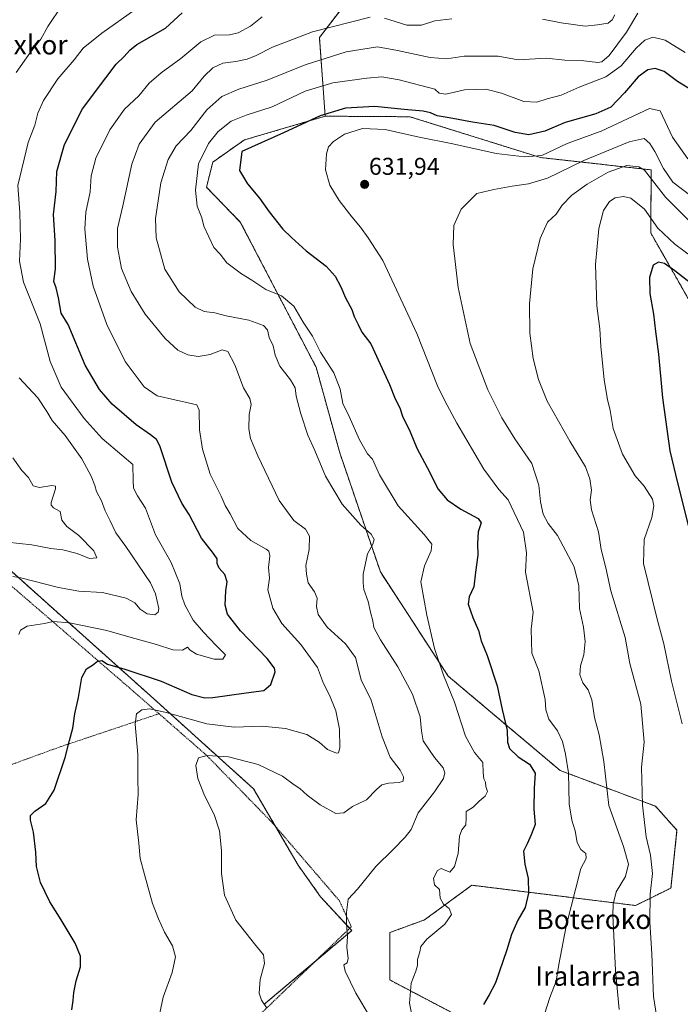
# Model space of a CAD drawing. Units: metres. Extents: x 610376 to 613810, y 4759395 to 4761764.
# Drawn here: x 610843 to 611116, y 4760448 to 4760854 of the extents above; entities that cross this region are included whole.
import ezdxf
from ezdxf.enums import TextEntityAlignment as Align

# ---------------------------------------------------------------- set-up
doc = ezdxf.new("R2010")
doc.units = ezdxf.units.M
doc.header["$MEASUREMENT"] = 0
doc.linetypes.add('TRAZOS', pattern=[0.75, 0.5, -0.25])
for name, color, linetype, lineweight in [('Alambrada', 19, 'TRAZOS', 0), ('Arbolado forestal', 92, 'TRAZOS', 0), ('Arbolado forestal CxS', 92, 'Continuous', 0), ('Carátula', 7, 'Continuous', 5), ('Curva de nivel maestra', 36, 'Continuous', 30), ('Curva de nivel normal', 36, 'Continuous', 0), ('Pastizal CxS', 92, 'Continuous', 0), ('Prado', 92, 'Continuous', 0), ('Prado CxS', 92, 'Continuous', 0), ('Punto de cota en terreno', 7, 'Continuous', 0), ('Rótulo de punto de cota en terreno', 19, 'Continuous', 0), ('Texto cartográfico', 19, 'Continuous', 0)]:
    doc.layers.add(name, color=color, linetype=linetype, lineweight=lineweight)
doc.styles.add('Arial', font='arial.ttf', dxfattribs={"height": 0.2})

# ---------------------------------------------------------------- blocks, each defined once
blk = doc.blocks.new('*U191')
at = {"layer": 'Curva de nivel normal', "color": 36, "linetype": 'Continuous', "lineweight": 0}
blk.add_polyline3d([(610899.92, 4760439.79, 605), (610902.31, 4760450.84, 605), (610905.93, 4760460.92, 605), (610907.38, 4760467.38, 605), (610906.1, 4760472.04, 605), (610902.79, 4760477.68, 605), (610900.3, 4760483.18, 605), (610897.85, 4760489.38, 605), (610894.59, 4760501.47, 605), (610892.75, 4760508, 605), (610892.16, 4760514.38, 605), (610891.12, 4760524.02, 605), (610891.89, 4760534.43, 605), (610891.74, 4760541.32, 605), (610891.76, 4760550.87, 605), (610890.69, 4760563.38, 605), (610891.25, 4760567.71, 605), (610893.47, 4760569.4, 605), (610896.73, 4760569.74, 605), (610903.53, 4760568.3, 605), (610920.21, 4760563.62, 605), (610931.53, 4760562.21, 605), (610943.08, 4760562.67, 605), (610952.73, 4760561.71, 605), (610961.58, 4760559.13, 605), (610966.63, 4760556.07, 605), (610969.99, 4760553.05, 605), (610973.82, 4760551.47, 605), (610974.56, 4760551.63, 605), (610975.15, 4760553.74, 605), (610975.06, 4760561.38, 605), (610973.52, 4760568.91, 605), (610970.84, 4760575.42, 605), (610968.45, 4760580.17, 605), (610965.95, 4760586.87, 605), (610959.06, 4760596.34, 605), (610951.15, 4760605, 605), (610947.43, 4760611.34, 605), (610945.49, 4760618.87, 605), (610946.06, 4760623.71, 605), (610945.72, 4760628.03, 605), (610946.2, 4760632.93, 605), (610945.82, 4760634.83, 605), (610944.8, 4760635.66, 605), (610938.4, 4760639.24, 605), (610933.06, 4760644.14, 605), (610929.87, 4760650.19, 605), (610927.89, 4760653.69, 605), (610926.24, 4760657.59, 605), (610921.7, 4760666.64, 605), (610918.42, 4760676.91, 605), (610917.23, 4760684.84, 605), (610917.14, 4760693.01, 605), (610916.07, 4760695.19, 605), (610914.28, 4760695.64, 605), (610899.75, 4760698.95, 605), (610894.45, 4760702.65, 605), (610886.63, 4760713.04, 605), (610878.94, 4760728.4, 605), (610873.41, 4760744.22, 605), (610871.02, 4760755.37, 605), (610869.9, 4760767.78, 605), (610870.31, 4760774.71, 605), (610872.12, 4760783.04, 605), (610872.58, 4760789.71, 605), (610874.53, 4760797.04, 605), (610880.27, 4760808.71, 605), (610886.36, 4760817.2, 605), (610892.14, 4760822.78, 605), (610896.51, 4760827.92, 605), (610901.36, 4760832.16, 605), (610909.58, 4760838.12, 605), (610917.76, 4760845.06, 605), (610923.45, 4760847.72, 605), (610929.55, 4760847.86, 605), (610933.17, 4760848.74, 605), (610938.32, 4760851.5, 605), (610943.08, 4760855.27, 605)], dxfattribs=at)
blk = doc.blocks.new('*U193')
at = {"layer": 'Curva de nivel normal', "color": 36, "linetype": 'Continuous', "lineweight": 0}
blk.add_polyline3d([(611006.02, 4760437.21, 620), (611003.86, 4760448.34, 620), (611004.61, 4760456.62, 620), (611006.46, 4760461.54, 620), (611007.11, 4760463.82, 620), (611007.2, 4760466.3, 620), (611008.11, 4760469.44, 620), (611008.54, 4760471.71, 620), (611011.03, 4760474.71, 620), (611018.46, 4760480.93, 620), (611021.26, 4760484.9, 620), (611020.19, 4760487.39, 620), (611017.93, 4760489.13, 620), (611016.53, 4760491.67, 620), (611016.22, 4760495.17, 620), (611014.14, 4760497.14, 620), (611013.77, 4760499.9, 620), (611015.47, 4760503.1, 620), (611016.94, 4760503.9, 620), (611020.51, 4760502.4, 620), (611022.45, 4760504.7, 620), (611023.92, 4760510.03, 620), (611024.54, 4760517.19, 620), (611025.41, 4760519.85, 620), (611027.17, 4760521.86, 620), (611027.3, 4760524.66, 620), (611027.24, 4760527.42, 620), (611030.16, 4760529.26, 620), (611032.67, 4760531.6, 620), (611035.14, 4760533.69, 620), (611036.03, 4760535.62, 620), (611035.42, 4760537.69, 620), (611035.17, 4760539.52, 620), (611034.56, 4760540.88, 620), (611034.25, 4760543.49, 620), (611034.15, 4760547.6, 620), (611030.68, 4760551.78, 620), (611026.97, 4760558.5, 620), (611022.49, 4760572.5, 620), (611017.91, 4760583.71, 620), (611014.21, 4760594.71, 620), (611011.03, 4760608.38, 620), (611008.51, 4760622.24, 620), (611010.02, 4760628.81, 620), (611012.84, 4760634.9, 620), (611013.06, 4760637.71, 620), (611009.88, 4760641.65, 620), (610999.19, 4760653.48, 620), (610991.48, 4760666.35, 620), (610988.62, 4760672.82, 620), (610986.6, 4760674.95, 620), (610983.3, 4760680.79, 620), (610978.96, 4760690.39, 620), (610976.41, 4760695.79, 620), (610975.3, 4760701.64, 620), (610972.62, 4760708.36, 620), (610967.2, 4760716.96, 620), (610963.82, 4760723.58, 620), (610960.01, 4760729.39, 620), (610956.21, 4760735.88, 620), (610951.08, 4760740.18, 620), (610944.65, 4760742.85, 620), (610938.78, 4760746.65, 620), (610934.51, 4760749.26, 620), (610928.54, 4760753.85, 620), (610925.77, 4760757.39, 620), (610923.16, 4760760.13, 620), (610919.05, 4760768.91, 620), (610918.14, 4760772.34, 620), (610916.34, 4760777.21, 620), (610915.55, 4760783.75, 620), (610916.88, 4760794.63, 620), (610920.92, 4760803.04, 620), (610924.96, 4760808.06, 620), (610930.35, 4760812.24, 620), (610936.55, 4760814.8, 620), (610947.26, 4760818.11, 620), (610960.88, 4760824.66, 620), (610972.31, 4760828.03, 620), (610986.23, 4760830, 620), (610992.51, 4760830.51, 620), (610999.56, 4760829.3, 620), (611014.29, 4760825.49, 620), (611016.06, 4760823.79, 620), (611018.81, 4760823.36, 620), (611026.6, 4760825.14, 620), (611035.39, 4760825.4, 620), (611041.78, 4760823.88, 620), (611051.04, 4760820.43, 620), (611056.44, 4760820.16, 620), (611060.68, 4760821.42, 620), (611066.47, 4760823, 620), (611073.84, 4760826.28, 620), (611084.84, 4760830.5, 620), (611091.15, 4760835.16, 620), (611097.43, 4760842.45, 620), (611100.9, 4760845.66, 620), (611104.32, 4760846.94, 620), (611109.36, 4760845.67, 620), (611117.64, 4760840.62, 620)], dxfattribs=at)
blk = doc.blocks.new('*U209')
at = {"layer": 'Curva de nivel maestra', "color": 36, "linetype": 'Continuous', "lineweight": 30}
blk.add_polyline3d([(611121.24, 4760824.52, 625), (611114.49, 4760828.69, 625), (611108.87, 4760832.82, 625), (611105.16, 4760834.05, 625), (611102.26, 4760833.49, 625), (611098.18, 4760830.54, 625), (611092.51, 4760823.92, 625), (611086.89, 4760818.1, 625), (611080.7, 4760815.3, 625), (611068.11, 4760811.7, 625), (611059.73, 4760808.14, 625), (611053.06, 4760806.66, 625), (611047.51, 4760807.55, 625), (611038.84, 4760810.52, 625), (611029.9, 4760811.86, 625), (611020.17, 4760813.66, 625), (611015.22, 4760814.44, 625), (611012.59, 4760815.66, 625), (611009.51, 4760816.33, 625), (611001.68, 4760817.03, 625), (610989.57, 4760818.28, 625), (610977.45, 4760817.65, 625), (610967.06, 4760814.5, 625), (610951.85, 4760807.41, 625), (610934.75, 4760799.71, 625), (610933.74, 4760791.88, 625), (610937.04, 4760786.46, 625), (610942, 4760780.44, 625), (610945.92, 4760774.85, 625), (610951.6, 4760767.7, 625), (610955.18, 4760764.24, 625), (610961.21, 4760758.74, 625), (610969.43, 4760752.49, 625), (610973.27, 4760748.26, 625), (610975.61, 4760743.84, 625), (610977.5, 4760739.4, 625), (610980.07, 4760734.5, 625), (610981.06, 4760731.6, 625), (610982.7, 4760728.42, 625), (610984.22, 4760725.17, 625), (610987.98, 4760720.37, 625), (610995.58, 4760703.57, 625), (610997.98, 4760697.72, 625), (610999.88, 4760694.01, 625), (611001, 4760690.57, 625), (611004.13, 4760684.02, 625), (611006.85, 4760677.38, 625), (611011.16, 4760669.29, 625), (611015.68, 4760660.44, 625), (611019.36, 4760655.98, 625), (611025.1, 4760652.14, 625), (611032.15, 4760648.35, 625), (611033.46, 4760646.48, 625), (611032.18, 4760642.85, 625), (611031.86, 4760637.95, 625), (611032.11, 4760633.12, 625), (611031.06, 4760626.18, 625), (611030.44, 4760620.08, 625), (611028.53, 4760616.04, 625), (611028.14, 4760612.96, 625), (611030.06, 4760607.4, 625), (611032.37, 4760602.14, 625), (611033.46, 4760597.76, 625), (611035.92, 4760591.75, 625), (611040.02, 4760579.21, 625), (611042.05, 4760569.45, 625), (611044.11, 4760560.85, 625), (611044.24, 4760556.07, 625), (611045.07, 4760553.35, 625), (611048.73, 4760549.93, 625), (611053.43, 4760546.99, 625), (611055.72, 4760543.28, 625), (611055.29, 4760537.04, 625), (611055.2, 4760528.38, 625), (611055.67, 4760522.04, 625), (611054.07, 4760517.71, 625), (611052.43, 4760514.03, 625), (611050.93, 4760511, 625), (611051.43, 4760505.7, 625), (611052.86, 4760499.71, 625), (611052.99, 4760493.71, 625), (611051.58, 4760487.85, 625), (611048.63, 4760482.5, 625), (611045.96, 4760476.7, 625), (611044.08, 4760470.26, 625), (611039.34, 4760456.71, 625), (611036.69, 4760451.71, 625), (611034.42, 4760447.71, 625)], dxfattribs=at)
blk = doc.blocks.new('5PATER')
at = {"layer": 'Carátula', "linetype": 'Continuous', "lineweight": 5}
h = blk.add_hatch(color=250, dxfattribs=at)
edge = h.paths.add_edge_path()
edge.add_ellipse((0, 0.01), major_axis=(-1.33, -1.34), ratio=0.999422, start_angle=0, end_angle=360)

msp = doc.modelspace()

# ---------------------------------------------------------------- linework, layer by layer
at = {"layer": 'Alambrada', "color": 19, "linetype": 'TRAZOS', "lineweight": 0}
for points in [[(610900.53, 4760567.75, 611.23), (610890.85, 4760576.22, 608.03), (610856.44, 4760605.98, 600.52), (610831.85, 4760627.17, 603.85), (610822.87, 4760635.6, 585.72), (610820.35, 4760662.43, 588.63), (610808.61, 4760664.4, 579.3), (610787.05, 4760671.17, 591.52), (610766.53, 4760680.92, 585.24), (610753.26, 4760691.66, 575.46), (610741.51, 4760705.17, 573.47), (610733.48, 4760718.76, 591.26), (610701.96, 4760697.19, 572.58)], [(610900.53, 4760567.75, 611.23), (610859.78, 4760554.1, 599.59), (610818.1, 4760538.93, 597.44), (610788.26, 4760528.19, 592.85), (610772.42, 4760522, 589.41), (610750.75, 4760511.44, 605.15)], [(610900.53, 4760567.75, 611.23), (610920.38, 4760550.37, 616.96), (610947.45, 4760522.58, 613.84), (610974.95, 4760490.56, 615.94), (610979.87, 4760479.87, 620.38), (610940.23, 4760441.8, 609.11)]]:
    msp.add_polyline3d(points, dxfattribs=at)
at = {"layer": 'Arbolado forestal', "color": 92, "linetype": 'TRAZOS', "lineweight": 0}
for points in [[(610988.01, 4760874.59, 601.3), (610966.7, 4760846.73, 611.22), (610969.09, 4760814.32, 625.66)], [(610969.09, 4760814.32, 625.66), (610966.26, 4760813.48, 625.28), (610935.75, 4760804.52, 623.86), (610922.72, 4760795.4, 621.94), (610920.11, 4760784.97, 621.43), (610934.06, 4760770.64, 622.64), (610965.34, 4760710.7, 617.9), (610975.12, 4760675.37, 617.49), (610991.84, 4760626.31, 616.25), (611019.81, 4760583.31, 620.22), (611066.02, 4760544.33, 628.19), (611105.36, 4760529.58, 641.45), (611114.23, 4760519.68, 644.27), (611111.74, 4760495.83, 643.13), (611097.16, 4760488.62, 637.85), (611029.61, 4760496.99, 621.24), (611010.05, 4760482.66, 618.46), (610995.71, 4760477.44, 617.35), (610995.71, 4760457.9, 617.39), (611023.98, 4760443.03, 623.97)], [(610969.09, 4760814.32, 625.66), (611004.06, 4760814.08, 626.04), (611057.96, 4760797.25, 629.95), (611103.59, 4760792.16, 638.69), (611103.38, 4760766.19, 646.48), (611126.18, 4760726.21, 653.32), (611165.34, 4760701.9, 651.8), (611162.97, 4760676.96, 656.19), (611165.63, 4760650.88, 661.59)], [(610943.76, 4760447.7, 609.94), (610964.76, 4760465.36, 612.88), (610980.07, 4760478.24, 615.19), (610979.18, 4760479.21, 615.07), (610967.22, 4760492.18, 614.12), (610957.93, 4760505.24, 614.31), (610948.57, 4760521.28, 613.35), (610939.51, 4760536.79, 612.06), (610899.63, 4760572.78, 603.53), (610834.45, 4760631.15, 587.51)]]:
    msp.add_polyline3d(points, dxfattribs=at)
at = {"layer": 'Arbolado forestal CxS', "color": 92, "linetype": 'Continuous', "lineweight": 0}
for points in [[(610988.01, 4760874.59, 601.3), (610966.7, 4760846.73, 611.22), (610969.09, 4760814.31, 625.66), (610966.26, 4760813.48, 625.28), (610935.75, 4760804.52, 623.86), (610922.72, 4760795.4, 621.94), (610920.11, 4760784.97, 621.43), (610934.06, 4760770.64, 622.64), (610965.34, 4760710.7, 617.9), (610975.12, 4760675.37, 617.49), (610991.84, 4760626.31, 616.25), (611019.81, 4760583.31, 620.22), (611066.03, 4760544.33, 628.19), (611105.36, 4760529.58, 641.45), (611114.23, 4760519.68, 644.27), (611111.74, 4760495.83, 643.13), (611097.16, 4760488.62, 637.85), (611029.61, 4760496.99, 621.24), (611010.05, 4760482.66, 618.46), (610995.71, 4760477.44, 617.35), (610995.71, 4760457.9, 617.39), (611023.98, 4760443.03, 623.97)], [(611126.18, 4760726.21, 653.32), (611103.38, 4760766.19, 646.48), (611103.59, 4760792.16, 638.69), (611057.96, 4760797.25, 629.95), (611004.06, 4760814.08, 626.04), (610969.09, 4760814.31, 625.66), (610966.7, 4760846.73, 611.22), (610988.01, 4760874.59, 601.3)], [(610943.76, 4760447.7, 609.94), (610980.07, 4760478.24, 615.19), (610967.22, 4760492.18, 614.12), (610957.93, 4760505.24, 614.31), (610939.51, 4760536.79, 612.06), (610899.63, 4760572.78, 603.53), (610834.45, 4760631.15, 587.51)]]:
    msp.add_polyline3d(points, dxfattribs=at)
at = {"layer": 'Curva de nivel maestra', "color": 36, "linetype": 'Continuous', "lineweight": 30}
for points in [[(610864.5, 4760445.52, 600), (610865.16, 4760449.43, 600), (610865.33, 4760452.72, 600), (610866.39, 4760457.59, 600), (610868.13, 4760463.36, 600), (610868.1, 4760467.72, 600), (610865.92, 4760473.04, 600), (610860.22, 4760482.71, 600), (610855.47, 4760490.16, 600), (610851.69, 4760498.06, 600), (610850.04, 4760504.66, 600), (610849.77, 4760510.58, 600), (610848.7, 4760518.84, 600), (610847.52, 4760523.89, 600), (610847.49, 4760525.76, 600), (610849.31, 4760527.6, 600), (610853.85, 4760530.72, 600), (610857.26, 4760536.27, 600), (610861.83, 4760549.69, 600), (610863.56, 4760556.66, 600), (610864.91, 4760561.85, 600), (610865.84, 4760567.71, 600), (610867.33, 4760574.43, 600), (610868.67, 4760582.7, 600), (610870.61, 4760586.21, 600), (610873.03, 4760587.82, 600), (610875.11, 4760589.45, 600), (610876.92, 4760589.74, 600), (610879.25, 4760588.2, 600), (610886.46, 4760586.16, 600), (610901.47, 4760581.2, 600), (610914.12, 4760575.65, 600), (610919.43, 4760574.26, 600), (610922.68, 4760574.38, 600), (610936.51, 4760576.41, 600), (610943.84, 4760577.35, 600), (610946.62, 4760579.83, 600), (610948.39, 4760585.06, 600), (610948.21, 4760586.51, 600), (610945.09, 4760590.52, 600), (610934.12, 4760601.99, 600), (610928.82, 4760608.82, 600), (610927.83, 4760612.57, 600), (610928.08, 4760618.41, 600), (610928.64, 4760622.17, 600), (610927.63, 4760625.17, 600), (610925.32, 4760627.88, 600), (610924.5, 4760629.78, 600), (610924.48, 4760631.6, 600), (610923, 4760633.84, 600), (610918.04, 4760640.24, 600), (610913, 4760649.9, 600), (610909.92, 4760654.62, 600), (610905.83, 4760663.36, 600), (610900.89, 4760678.24, 600), (610899.52, 4760680.84, 600), (610897, 4760682.8, 600), (610891.14, 4760686.94, 600), (610881.2, 4760695.48, 600), (610875.94, 4760701.52, 600), (610870.12, 4760711.54, 600), (610863.09, 4760728.29, 600), (610860.16, 4760733.07, 600), (610859.03, 4760739.36, 600), (610858.16, 4760743.52, 600), (610857.13, 4760746.08, 600), (610857.89, 4760751.39, 600), (610857.66, 4760763.04, 600), (610857.04, 4760773.69, 600), (610858.05, 4760783.25, 600), (610858.4, 4760791.56, 600), (610861.48, 4760802.59, 600), (610868.93, 4760817.38, 600), (610878.62, 4760830.1, 600), (610882.8, 4760835.82, 600), (610886.14, 4760838.92, 600), (610888.43, 4760841.58, 600), (610891.41, 4760843.92, 600), (610903.16, 4760850.58, 600), (610910.08, 4760857, 600)], [(611134.23, 4760734.1, 650), (611113.36, 4760750.56, 650), (611109.14, 4760753.5, 650), (611106.57, 4760754.05, 650), (611104.43, 4760752.8, 650), (611102.85, 4760747.71, 650), (611103.02, 4760741.11, 650), (611104.57, 4760732.65, 650), (611105.3, 4760725.47, 650), (611106.61, 4760716.05, 650), (611108.3, 4760698.05, 650), (611111.22, 4760676.29, 650), (611114.42, 4760663.04, 650), (611120.15, 4760640.04, 650)]]:
    msp.add_polyline3d(points, dxfattribs=at)
at = {"layer": 'Curva de nivel normal', "color": 36, "linetype": 'Continuous', "lineweight": 0}
for points in [[(610841.55, 4760832.38, 590), (610847.52, 4760840.71, 590), (610851.76, 4760846.03, 590), (610854.63, 4760851.31, 590), (610860.6, 4760860.19, 590)], [(610842.73, 4760600.49, 595), (610843.4, 4760602.25, 595), (610846.07, 4760603.88, 595), (610853.23, 4760605.04, 595), (610856.9, 4760605.82, 595), (610863.61, 4760605.32, 595), (610879.02, 4760602.13, 595), (610888.11, 4760599.54, 595), (610899.45, 4760596.34, 595), (610906.26, 4760594.09, 595), (610910.18, 4760593.96, 595), (610912.3, 4760595.24, 595), (610913.32, 4760593.91, 595), (610915.96, 4760592.29, 595), (610923.24, 4760590.26, 595), (610926.86, 4760590.29, 595), (610927.92, 4760592.05, 595), (610924.09, 4760595.86, 595), (610918.94, 4760601.46, 595), (610914.63, 4760606.41, 595), (610911.22, 4760612.71, 595), (610909.99, 4760616.22, 595), (610909.11, 4760621.41, 595), (610905.55, 4760630.09, 595), (610899.06, 4760641.59, 595), (610894.91, 4760652.63, 595), (610891.72, 4760657.68, 595), (610890.06, 4760660.78, 595), (610889.8, 4760664, 595), (610889.69, 4760670.56, 595), (610885.2, 4760674.4, 595), (610877.07, 4760681.27, 595), (610869.66, 4760689.53, 595), (610860.14, 4760702.51, 595), (610855.58, 4760713.09, 595), (610851.54, 4760728.57, 595), (610844.64, 4760745.84, 595), (610843.03, 4760754.56, 595), (610843.4, 4760763.56, 595), (610843.11, 4760774.58, 595), (610842.25, 4760785.71, 595), (610846.57, 4760803.5, 595), (610849.32, 4760810.57, 595), (610850.52, 4760815.59, 595), (610852.81, 4760820.77, 595), (610858.76, 4760829.72, 595), (610865.51, 4760837.62, 595), (610869.28, 4760842.38, 595), (610876.94, 4760848.6, 595), (610890.62, 4760858.24, 595)], [(611098.11, 4760856.79, 615), (611093.35, 4760849.04, 615), (611086.24, 4760839.4, 615), (611083.19, 4760836.7, 615), (611081.63, 4760836.46, 615), (611074.76, 4760837.31, 615), (611067.94, 4760837.48, 615), (611060.36, 4760838.23, 615), (611048.68, 4760837.55, 615), (611040.49, 4760839.03, 615), (611033.63, 4760839.14, 615), (611026.38, 4760839.15, 615), (611019.21, 4760838.04, 615), (611012.33, 4760838.52, 615), (610998.9, 4760841.43, 615), (610990.72, 4760842.89, 615), (610977.81, 4760840.89, 615), (610960.84, 4760835.52, 615), (610945.18, 4760829.19, 615), (610933.51, 4760825.4, 615), (610926.48, 4760822.44, 615), (610920.28, 4760816.91, 615), (610913.68, 4760808.38, 615), (610907.54, 4760802.04, 615), (610904.26, 4760796.42, 615), (610901.33, 4760786.88, 615), (610900.22, 4760779.42, 615), (610899.06, 4760772.04, 615), (610899.29, 4760764.07, 615), (610902.96, 4760751.15, 615), (610908.83, 4760741.81, 615), (610915.5, 4760735.48, 615), (610919.1, 4760733.68, 615), (610923.59, 4760733.11, 615), (610928.29, 4760731.91, 615), (610937.55, 4760730.1, 615), (610943.6, 4760727.92, 615), (610945.22, 4760726.09, 615), (610946.03, 4760723, 615), (610947.63, 4760719.58, 615), (610948.47, 4760715.71, 615), (610950.39, 4760711.22, 615), (610954.84, 4760705.52, 615), (610956.73, 4760702.23, 615), (610957.11, 4760698.84, 615), (610959, 4760691.56, 615), (610961.99, 4760682.74, 615), (610964.81, 4760676.34, 615), (610969.18, 4760665.79, 615), (610976.14, 4760654.2, 615), (610983.74, 4760645.57, 615), (610988, 4760641.81, 615), (610989.34, 4760639.7, 615), (610988.68, 4760637.65, 615), (610986.56, 4760633.79, 615), (610984.8, 4760625.31, 615), (610984.69, 4760621.7, 615), (610985.01, 4760619.02, 615), (610986.87, 4760614.04, 615), (610987.72, 4760609.71, 615), (610988.78, 4760606.04, 615), (610989.21, 4760603.38, 615), (610991.86, 4760598.22, 615), (610999.06, 4760587.06, 615), (611005.06, 4760575.88, 615), (611008.24, 4760566.46, 615), (611008.87, 4760560.67, 615), (611009.52, 4760556.6, 615), (611014.22, 4760549.72, 615), (611017.79, 4760545.49, 615), (611018.48, 4760543.35, 615), (611017.92, 4760540.96, 615), (611014.19, 4760535.55, 615), (611007.51, 4760526.89, 615), (611004.51, 4760520, 615), (611002.02, 4760516.85, 615), (610997.17, 4760511.7, 615), (610989.98, 4760504.71, 615), (610982.36, 4760495.38, 615), (610978.56, 4760491.27, 615), (610977.82, 4760485.71, 615), (610977.86, 4760480.92, 615), (610978.3, 4760475.96, 615), (610978.06, 4760471.42, 615), (610978.57, 4760466.77, 615), (610978.22, 4760464.98, 615), (610976.84, 4760464.08, 615), (610977.31, 4760461.56, 615), (610981.67, 4760452.45, 615), (610987.68, 4760442.55, 615)], [(610987.7, 4760855.24, 610), (610963.9, 4760849.1, 610), (610947.33, 4760842.76, 610), (610940.63, 4760839.32, 610), (610936.87, 4760837.79, 610), (610932.27, 4760836.91, 610), (610926.84, 4760836.23, 610), (610922.72, 4760834.24, 610), (610919.21, 4760830.81, 610), (610914.2, 4760824.74, 610), (610899.01, 4760811.82, 610), (610892.41, 4760802.83, 610), (610889.36, 4760794.5, 610), (610885.64, 4760777.29, 610), (610883.39, 4760767.92, 610), (610883.37, 4760760.23, 610), (610885.03, 4760751.49, 610), (610889.08, 4760741.97, 610), (610894.86, 4760732.65, 610), (610903.02, 4760722.55, 610), (610908.28, 4760717.8, 610), (610912.48, 4760715.79, 610), (610916.67, 4760715.1, 610), (610921.61, 4760716.04, 610), (610926.55, 4760717.96, 610), (610928.86, 4760717.19, 610), (610931.82, 4760711.72, 610), (610935.34, 4760702.2, 610), (610938.06, 4760697.86, 610), (610938.5, 4760695.38, 610), (610937.79, 4760691.22, 610), (610937.65, 4760685.34, 610), (610938.22, 4760681.25, 610), (610941.24, 4760674.1, 610), (610950.1, 4760655.8, 610), (610956.15, 4760647.49, 610), (610960.92, 4760643.96, 610), (610962.63, 4760641.08, 610), (610962.41, 4760635.56, 610), (610961.14, 4760628.85, 610), (610961.33, 4760625.4, 610), (610962.01, 4760621.71, 610), (610964.65, 4760618.04, 610), (610965.82, 4760615.38, 610), (610965.55, 4760611.93, 610), (610966.24, 4760608.64, 610), (610969.93, 4760603.46, 610), (610977.48, 4760596.53, 610), (610981.53, 4760590.9, 610), (610983.95, 4760581.71, 610), (610988.11, 4760573.28, 610), (610992.55, 4760558.16, 610), (610995.83, 4760549.85, 610), (611000.01, 4760544.5, 610), (611001.41, 4760541.71, 610), (611001.23, 4760539.98, 610), (610999.64, 4760539.39, 610), (610995.18, 4760539.16, 610), (610992.51, 4760538.46, 610), (610990.19, 4760536.45, 610), (610986.1, 4760532.28, 610), (610980.41, 4760529.49, 610), (610976.73, 4760526.84, 610), (610973.51, 4760526.58, 610), (610966.96, 4760530.17, 610), (610961.63, 4760534.19, 610), (610958.66, 4760536.94, 610), (610956.32, 4760538.46, 610), (610951.42, 4760541.96, 610), (610941.5, 4760546.82, 610), (610929.24, 4760549.94, 610), (610920.42, 4760550.46, 610), (610916.81, 4760549.51, 610), (610915.74, 4760546.32, 610), (610916.55, 4760541.08, 610), (610919.32, 4760533.98, 610), (610923.26, 4760526.12, 610), (610925.44, 4760519.37, 610), (610926.26, 4760511.28, 610), (610926.28, 4760501.81, 610), (610927.54, 4760492.93, 610), (610932.19, 4760482.5, 610), (610936.32, 4760477.38, 610), (610939.89, 4760472.78, 610), (610943.61, 4760468.22, 610), (610943.99, 4760464.65, 610), (610942.26, 4760458.03, 610), (610941.91, 4760452.38, 610), (610942.85, 4760449.5, 610), (610944.93, 4760446.46, 610)], [(611021.32, 4760854.55, 610), (611014.38, 4760853.71, 610), (611008.81, 4760851.84, 610), (611002.78, 4760851.94, 610), (610993.5, 4760854.7, 610)], [(611088.55, 4760856.19, 610), (611087.51, 4760854.08, 610), (611085.78, 4760852.72, 610), (611081.38, 4760852.06, 610), (611076.28, 4760851.48, 610), (611066.43, 4760852.78, 610), (611058.69, 4760854.34, 610)], [(611118.68, 4760796.78, 630), (611112.33, 4760805.71, 630), (611107.28, 4760816.48, 630), (611102.95, 4760817.42, 630), (611082.92, 4760808.18, 630), (611068.97, 4760803.11, 630), (611058.51, 4760798.03, 630)], [(611058.51, 4760798.03, 630), (611051.37, 4760797.58, 630), (611039.65, 4760798.92, 630), (611021.75, 4760802.97, 630), (611007.82, 4760805.63, 630), (610993.84, 4760808.85, 630), (610984.48, 4760809.2, 630), (610977.09, 4760806.9, 630), (610972.5, 4760803.92, 630), (610970.52, 4760801.71, 630), (610969.65, 4760798.75, 630), (610969.22, 4760792.23, 630), (610971.03, 4760785.91, 630), (610974.88, 4760779.51, 630), (610980.04, 4760772.72, 630), (610983.64, 4760768.54, 630), (610986.78, 4760764.15, 630), (610992.89, 4760754.76, 630), (611006.93, 4760724.63, 630), (611015.42, 4760703, 630), (611018.48, 4760696.86, 630), (611023.42, 4760687.66, 630), (611034.52, 4760668.64, 630), (611040.77, 4760660.23, 630), (611044.56, 4760656.02, 630), (611050.92, 4760642.72, 630), (611052.19, 4760634.18, 630), (611051.76, 4760626.17, 630), (611054.88, 4760609.71, 630), (611054.1, 4760602.71, 630), (611054.34, 4760592.71, 630), (611057.17, 4760585.42, 630), (611059.87, 4760573.66, 630), (611060.13, 4760569.39, 630), (611061.36, 4760565.56, 630), (611064.87, 4760560.74, 630), (611067.02, 4760556.22, 630), (611068.18, 4760551.05, 630), (611069.52, 4760543.38, 630), (611069.76, 4760530.6, 630), (611070.78, 4760523.87, 630), (611072.24, 4760519.42, 630), (611073.06, 4760514.59, 630), (611074.58, 4760511.78, 630), (611076.57, 4760510.11, 630), (611076.73, 4760508, 630), (611074.59, 4760503.85, 630), (611068.54, 4760480.11, 630), (611065.42, 4760464.3, 630), (611064.32, 4760457.44, 630), (611061.8, 4760450.69, 630), (611058.4, 4760440.34, 630)], [(611090.44, 4760445.69, 635), (611088.88, 4760461.85, 635), (611087.77, 4760484.64, 635), (611087.88, 4760489.22, 635), (611089.19, 4760494.27, 635), (611093.02, 4760500.62, 635), (611094.17, 4760505.74, 635), (611092.16, 4760513, 635), (611086.12, 4760529.86, 635), (611084.02, 4760548.04, 635), (611082.1, 4760559.04, 635), (611080.19, 4760566.15, 635), (611079.06, 4760573.48, 635), (611077.53, 4760577.6, 635), (611075.39, 4760580.49, 635), (611074.18, 4760583.78, 635), (611074.46, 4760587.52, 635), (611075.77, 4760592, 635), (611076.39, 4760597.62, 635), (611075.65, 4760603.5, 635), (611074.02, 4760611.22, 635), (611073.69, 4760620.56, 635), (611071.77, 4760628.3, 635), (611064.95, 4760641.32, 635), (611061.11, 4760646.27, 635), (611059.01, 4760650.08, 635), (611057.87, 4760655.16, 635), (611057.2, 4760662.06, 635), (611054.32, 4760671.02, 635), (611047.36, 4760681.23, 635), (611042.01, 4760689.88, 635), (611036.17, 4760701.37, 635), (611028.93, 4760720.46, 635), (611023.92, 4760743.61, 635), (611021.9, 4760761.41, 635), (611022.21, 4760769.25, 635), (611025.2, 4760775.93, 635), (611031.62, 4760782.37, 635), (611038.71, 4760784.02, 635), (611046.25, 4760785.45, 635), (611052.97, 4760786.35, 635), (611060.84, 4760788.79, 635), (611075.81, 4760795.98, 635), (611094.56, 4760803.74, 635), (611100.62, 4760805.06, 635), (611102.99, 4760803.04, 635), (611105.13, 4760799.71, 635)], [(611105.13, 4760799.71, 635), (611108.62, 4760792.73, 635), (611112.54, 4760787.06, 635), (611123.94, 4760778.43, 635)], [(611124.09, 4760766.28, 640), (611109.52, 4760780.91, 640), (611100.79, 4760791.99, 640), (611098.44, 4760793.46, 640), (611093.53, 4760794.01, 640), (611085.79, 4760791.27, 640), (611077.12, 4760786.28, 640), (611070.82, 4760781.74, 640), (611066.89, 4760777.58, 640), (611064.38, 4760773.91, 640), (611060.79, 4760770.52, 640), (611057.74, 4760763.84, 640), (611054.79, 4760751.36, 640), (611053.32, 4760736.87, 640), (611053.54, 4760724.74, 640), (611054.85, 4760714.33, 640), (611057.03, 4760705.65, 640), (611060.63, 4760696.68, 640), (611069.96, 4760680.15, 640), (611076.47, 4760669.66, 640), (611078.28, 4760664.74, 640), (611079.01, 4760659.97, 640), (611078.44, 4760655.99, 640), (611078.96, 4760651.87, 640), (611081.9, 4760642.75, 640), (611083.01, 4760635.48, 640), (611084.81, 4760627.99, 640), (611086.93, 4760618.46, 640), (611092.85, 4760599.18, 640), (611094.71, 4760588.44, 640), (611099.34, 4760571.67, 640), (611100.62, 4760556.07, 640), (611099.52, 4760545.71, 640), (611100.03, 4760529.98, 640), (611101.56, 4760516.94, 640), (611103.32, 4760509.38, 640), (611104.11, 4760501.79, 640), (611103.22, 4760493.36, 640), (611103.04, 4760481.79, 640), (611103.88, 4760468.71, 640), (611104.52, 4760451.04, 640), (611107.67, 4760431.02, 640)], [(611124.42, 4760753.23, 645), (611113.31, 4760761.45, 645), (611106.26, 4760768.15, 645), (611100.77, 4760775.97, 645), (611095.14, 4760780.51, 645), (611092.1, 4760781.16, 645), (611088.79, 4760780.68, 645), (611086.4, 4760779.07, 645), (611083.95, 4760775.34, 645), (611081.94, 4760768.04, 645), (611080.64, 4760753.12, 645), (611081.15, 4760736.06, 645), (611082.4, 4760726.62, 645), (611082.77, 4760719.42, 645), (611084.14, 4760705.56, 645), (611085.58, 4760697.44, 645), (611086.72, 4760692.89, 645), (611087.86, 4760685.38, 645), (611091.72, 4760674.87, 645), (611096.94, 4760665.96, 645), (611100.68, 4760661.71, 645)], [(610840.22, 4760624.36, 590), (610843.47, 4760623.83, 590), (610859.02, 4760619.85, 590), (610867.48, 4760618.36, 590), (610877.19, 4760617.71, 590), (610886.95, 4760615.4, 590), (610890.6, 4760613.53, 590), (610892.71, 4760610.92, 590), (610895.64, 4760609.01, 590), (610898.77, 4760608.53, 590), (610900.21, 4760609.65, 590), (610900.44, 4760611.2, 590), (610899.11, 4760617.21, 590), (610897.02, 4760621.71, 590), (610886.9, 4760636.79, 590), (610882.78, 4760642.38, 590), (610880.4, 4760647.31, 590), (610878.31, 4760651.44, 590), (610876.79, 4760655.64, 590), (610874.72, 4760659.38, 590), (610874, 4760661.88, 590), (610872.51, 4760665.78, 590), (610868.7, 4760672.89, 590), (610861.79, 4760682.55, 590), (610856.42, 4760688.7, 590), (610854.25, 4760692.43, 590), (610850.56, 4760698.11, 590), (610846.51, 4760702.32, 590), (610842.82, 4760706.35, 590)], [(610837.86, 4760638.52, 585), (610848.01, 4760637.45, 585), (610855.84, 4760635.96, 585), (610860.91, 4760635.37, 585), (610866.72, 4760633.9, 585), (610871.84, 4760631.86, 585), (610874.88, 4760632.03, 585), (610873.64, 4760635, 585), (610867.48, 4760641.35, 585), (610862.46, 4760644.99, 585), (610860.39, 4760647.59, 585), (610859.75, 4760651.13, 585), (610856.99, 4760652.75, 585), (610855.98, 4760653.75, 585), (610856.09, 4760654.9, 585), (610857.76, 4760660.56, 585), (610857.8, 4760661.61, 585), (610856.27, 4760661.98, 585), (610851.28, 4760661.03, 585), (610848.56, 4760661.83, 585), (610846.64, 4760665.22, 585), (610843.94, 4760668.12, 585), (610840.23, 4760673.31, 585)], [(611100.68, 4760661.71, 645), (611104.06, 4760656.26, 645), (611104.71, 4760653.56, 645), (611103.87, 4760648.76, 645), (611100.71, 4760639.71, 645), (611100.44, 4760629.71, 645), (611106.03, 4760606.77, 645), (611108.8, 4760596.61, 645), (611111.92, 4760581.24, 645), (611116.35, 4760563.61, 645)]]:
    msp.add_polyline3d(points, dxfattribs=at)
at = {"layer": 'Pastizal CxS', "color": 92, "linetype": 'Continuous', "lineweight": 0}
for points in [[(610969.09, 4760814.32, 625.66), (610966.26, 4760813.48, 625.28), (610935.75, 4760804.52, 623.86), (610922.72, 4760795.4, 621.94), (610920.11, 4760784.97, 621.43), (610934.06, 4760770.64, 622.64), (610965.34, 4760710.7, 617.9), (610975.12, 4760675.37, 617.49), (610991.84, 4760626.31, 616.25), (611019.81, 4760583.31, 620.22), (611066.02, 4760544.33, 628.19), (611105.36, 4760529.58, 641.45), (611114.23, 4760519.68, 644.27), (611111.74, 4760495.83, 643.13), (611097.16, 4760488.62, 637.85), (611029.61, 4760496.99, 621.24), (611010.05, 4760482.66, 618.46), (610995.71, 4760477.44, 617.35), (610995.71, 4760457.9, 617.39), (611023.98, 4760443.03, 623.97)], [(611023.98, 4760443.03, 623.97), (610995.71, 4760457.9, 617.39), (610995.71, 4760477.44, 617.35), (611010.05, 4760482.66, 618.46), (611029.61, 4760496.99, 621.24), (611097.16, 4760488.62, 637.85), (611111.74, 4760495.83, 643.13), (611114.23, 4760519.68, 644.27), (611105.36, 4760529.58, 641.45), (611066.03, 4760544.33, 628.19), (611019.81, 4760583.31, 620.22), (610991.84, 4760626.31, 616.25), (610975.12, 4760675.37, 617.49), (610965.34, 4760710.7, 617.9), (610934.06, 4760770.64, 622.64), (610920.11, 4760784.97, 621.43), (610922.72, 4760795.4, 621.94), (610935.75, 4760804.52, 623.86), (610966.26, 4760813.48, 625.28), (610969.09, 4760814.31, 625.66), (611004.06, 4760814.08, 626.04), (611057.96, 4760797.25, 629.95), (611103.59, 4760792.16, 638.69), (611103.38, 4760766.19, 646.48), (611126.18, 4760726.21, 653.32)], [(610969.09, 4760814.32, 625.66), (611004.06, 4760814.08, 626.04), (611057.96, 4760797.25, 629.95), (611103.59, 4760792.16, 638.69), (611103.38, 4760766.19, 646.48), (611126.18, 4760726.21, 653.32), (611165.34, 4760701.9, 651.8), (611162.97, 4760676.96, 656.19), (611165.63, 4760650.88, 661.59)]]:
    msp.add_polyline3d(points, dxfattribs=at)
at = {"layer": 'Prado', "color": 92, "linetype": 'Continuous', "lineweight": 0}
msp.add_polyline3d([(610943.76, 4760447.7, 609.94), (610964.76, 4760465.36, 612.88), (610980.07, 4760478.24, 615.19), (610979.18, 4760479.21, 615.07), (610967.22, 4760492.18, 614.12), (610957.93, 4760505.24, 614.31), (610948.57, 4760521.28, 613.35), (610939.51, 4760536.79, 612.06), (610899.63, 4760572.78, 603.53), (610834.45, 4760631.15, 587.51)], dxfattribs=at)
at = {"layer": 'Prado CxS', "color": 92, "linetype": 'Continuous', "lineweight": 0}
msp.add_polyline3d([(610834.45, 4760631.15, 587.51), (610899.63, 4760572.78, 603.53), (610939.51, 4760536.79, 612.06), (610957.93, 4760505.24, 614.31), (610967.22, 4760492.18, 614.12), (610980.07, 4760478.24, 615.19), (610943.76, 4760447.7, 609.94)], dxfattribs=at)

# ---------------------------------------------------------------- block references
at = {"layer": 'Curva de nivel maestra', "color": 36, "linetype": 'Continuous', "lineweight": 30}
msp.add_blockref('*U209', (0, 0), dxfattribs=at)
at = {"layer": 'Curva de nivel normal', "color": 36, "linetype": 'Continuous', "lineweight": 0}
for name in ['*U193', '*U191']:
    msp.add_blockref(name, (0, 0), dxfattribs=at)
at = {"layer": 'Punto de cota en terreno', "linetype": 'Continuous', "lineweight": 0}
msp.add_blockref('5PATER', (610985.37, 4760786.18, 631.94), dxfattribs=at)

# ---------------------------------------------------------------- texts
at = {"layer": 'Rótulo de punto de cota en terreno', "color": 19, "linetype": 'Continuous', "lineweight": 0, "style": 'Arial'}
msp.add_text('631,94', height=7, dxfattribs=at).set_placement((610987.13, 4760787.94), align=Align.BOTTOM_LEFT)
at = {"layer": 'Texto cartográfico', "color": 19, "linetype": 'Continuous', "lineweight": 0, "style": 'Arial'}
for s, p in [('Zubimoxkor', (610831.85, 4760843.78)), ('Boteroko', (611079.93, 4760482.91)), ('Iralarrea', (611077.54, 4760459.48))]:
    msp.add_text(s, height=8, dxfattribs=at).set_placement(p, align=Align.MIDDLE_CENTER)

doc.saveas('drawing.dxf')
